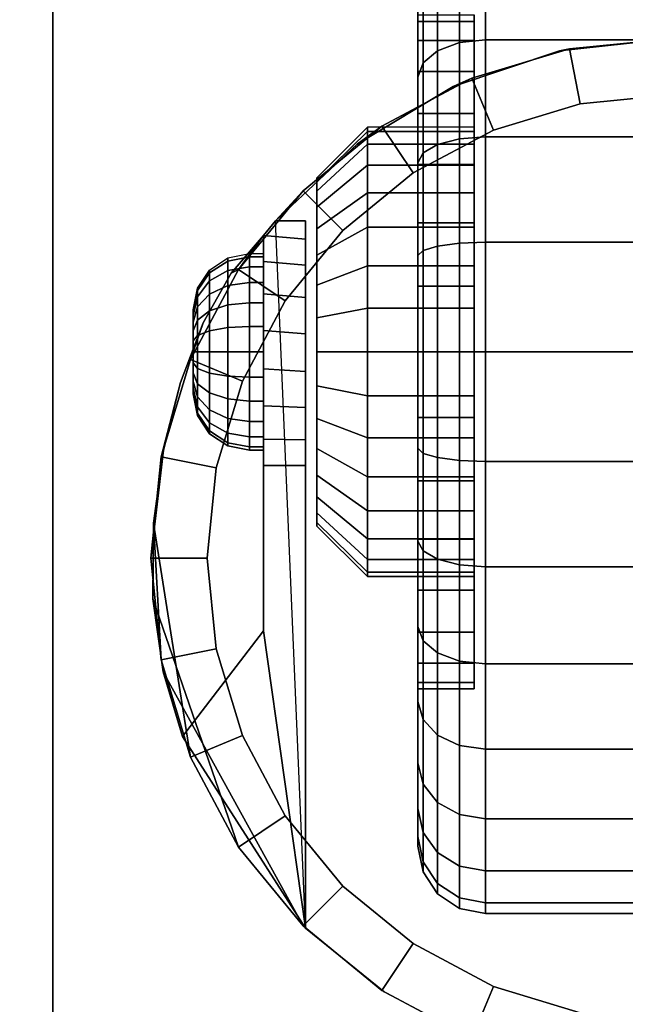
# Model space of a CAD drawing. Units: inches. Extents: x -0.2 to 30, y -20 to 0.
# Drawn here: x 3 to 4.4, y -3.9 to -1.7 of the extents above; entities that cross this region are included whole.
import ezdxf

# ---------------------------------------------------------------- set-up
doc = ezdxf.new("R2010")
doc.units = ezdxf.units.IN
doc.header["$MEASUREMENT"] = 0
for name, color, linetype in [('A-FURN-3-STOR-LWR-CSTR-HRDWR', 254, 'Continuous'), ('A-FURN-3-STOR-LWR-CSTR-TRD', 251, 'Continuous'), ('A-FURN-3-STOR-LWR-WD-BTTM-SRFC-HORZ', 255, 'Continuous'), ('A-FURN-3-STOR-LWR-WD-SHLF-SRFC-HORZ', 255, 'Continuous'), ('A-FURN-3-STOR-LWR-WD-TOP-SRFC-HORZ', 255, 'Continuous')]:
    doc.layers.add(name, color=color, linetype=linetype)

msp = doc.modelspace()

# ---------------------------------------------------------------- linework, layer by layer
at = {"layer": 'A-FURN-3-STOR-LWR-CSTR-HRDWR'}
for points in [[(3.112, -4.2435, 2.9562), (3.112, -4.2435, 3.113), (3.112, -1.4935, 3.113), (3.112, -1.4935, 2.9562)], [(3.6077, -2.1176, 2.4875), (3.6077, -2.1176, 1.1372), (3.5807, -2.1504, 1.0746), (3.5807, -2.1504, 1.5745)], [(3.6745, -2.1176, 1.1372), (3.6077, -2.1176, 1.1372), (3.6077, -2.1176, 2.4875), (3.6745, -2.1176, 2.4875)], [(3.5807, -2.6622, 1.0667), (3.6745, -2.6622, 1.0667), (3.6745, -3.6912, 2.4875), (3.5807, -3.0299, 1.5745)], [(3.6745, -3.6912, 2.4875), (3.6745, -3.6912, 2.4875), (3.4008, -3.265, 1.899), (3.5807, -3.0299, 1.5745)]]:
    msp.add_3dface(points, dxfattribs=at)
for points, invisible_edges in [([(3.112, -4.2435, 2.9562), (3.112, -1.4935, 2.9562), (5.862, -1.4935, 2.9562), (5.862, -4.2435, 2.9562)], 10), ([(4.0495, -1.9091, 1.25), (4.0495, -1.9187, 1.3475), (4.0495, -1.6735, 1.3963), (4.0495, -1.6591, 1.25)], 10), ([(4.0495, -1.9187, 1.1525), (4.0495, -1.9091, 1.25), (4.0495, -1.6591, 1.25), (4.0495, -1.6735, 1.1037)], 10), ([(4.0495, -1.9187, 1.3475), (4.0495, -1.9471, 1.4413), (4.0495, -1.7161, 1.537), (4.0495, -1.6735, 1.3963)], 10), ([(4.0495, -1.9471, 1.0587), (4.0495, -1.9187, 1.1525), (4.0495, -1.6735, 1.1037), (4.0495, -1.7161, 0.963)], 10), ([(4.0495, -1.9471, 1.4413), (4.0495, -1.9933, 1.5278), (4.0495, -1.7855, 1.6667), (4.0495, -1.7161, 1.537)], 10), ([(4.0495, -1.9933, 0.9722), (4.0495, -1.9471, 1.0587), (4.0495, -1.7161, 0.963), (4.0495, -1.7855, 0.8333)], 10), ([(4.2392, -1.7391, 2.4875), (4.487, -1.7122, 2.4875), (4.487, -4.0247, 2.4875), (4.2632, -4.0029, 2.4875)], 10), ([(4.0029, -1.8185, 2.4875), (4.2392, -1.7391, 2.4875), (4.2632, -4.0029, 2.4875), (4.0478, -3.9381, 2.4875)], 10), ([(4.0495, -1.9933, 1.5278), (4.0495, -2.0555, 1.6036), (4.0495, -1.8787, 1.7803), (4.0495, -1.7855, 1.6667)], 10), ([(4.0495, -2.0555, 0.8964), (4.0495, -1.9933, 0.9722), (4.0495, -1.7855, 0.8333), (4.0495, -1.8787, 0.7197)], 10), ([(3.7891, -1.9466, 2.4875), (4.0029, -1.8185, 2.4875), (4.0478, -3.9381, 2.4875), (3.8491, -3.8329, 2.4875)], 10), ([(4.0495, -2.0555, 1.6036), (4.0495, -2.1313, 1.6657), (4.0495, -1.9924, 1.8736), (4.0495, -1.8787, 1.7803)], 10), ([(4.0495, -2.1313, 0.8343), (4.0495, -2.0555, 0.8964), (4.0495, -1.8787, 0.7197), (4.0495, -1.9924, 0.6264)], 10), ([(3.6077, -2.1176, 2.4875), (3.7891, -1.9466, 2.4875), (3.8491, -3.8329, 2.4875), (3.6745, -3.6912, 2.4875)], 2), ([(4.0495, -2.1313, 1.6657), (4.0495, -2.2177, 1.7119), (4.0495, -2.122, 1.9429), (4.0495, -1.9924, 1.8736)], 10), ([(4.0495, -2.2177, 0.7881), (4.0495, -2.1313, 0.8343), (4.0495, -1.9924, 0.6264), (4.0495, -2.122, 0.5571)], 10), ([(3.6995, -2.029, 1.3256), (3.6995, -2.0216, 1.25), (3.6995, -2.0216, 1.25), (3.6995, -2.029, 1.1744)], 8), ([(3.6995, -2.0511, 1.3983), (3.6995, -2.029, 1.3256), (3.6995, -2.029, 1.1744), (3.6995, -2.0511, 1.1017)], 10), ([(3.6995, -2.0869, 1.4653), (3.6995, -2.0511, 1.3983), (3.6995, -2.0511, 1.1017), (3.6995, -2.0869, 1.0347)], 10), ([(3.6995, -2.1351, 1.524), (3.6995, -2.0869, 1.4653), (3.6995, -2.0869, 1.0347), (3.6995, -2.1351, 0.976)], 10), ([(3.6745, -2.1176, 1.1372), (3.6745, -2.1176, 2.4875), (3.6745, -3.6912, 2.4875), (3.6745, -2.6622, 1.0667)], 8), ([(3.6745, -2.6045, 1.0062), (3.6745, -2.1579, 1.064), (3.6745, -2.1176, 1.1372), (3.6745, -2.6622, 1.0667)], 5), ([(4.0495, -2.2177, 1.7119), (4.0495, -2.3115, 1.7404), (4.0495, -2.2627, 1.9856), (4.0495, -2.122, 1.9429)], 10), ([(4.0495, -2.3115, 0.7596), (4.0495, -2.2177, 0.7881), (4.0495, -2.122, 0.5571), (4.0495, -2.2627, 0.5144)], 10), ([(3.6995, -2.1938, 1.5722), (3.6995, -2.1351, 1.524), (3.6995, -2.1351, 0.976), (3.6995, -2.1938, 0.9278)], 10), ([(3.4471, -2.3442, 1.8156), (3.5094, -2.234, 1.7033), (3.5807, -2.1504, 1.5745), (3.5807, -3.0299, 1.5745)], 8), ([(3.5807, -2.6622, 1.0667), (3.5807, -3.0299, 1.5745), (3.5807, -2.1504, 1.5745), (3.5807, -2.1504, 1.0746)], 8), ([(3.5807, -2.6031, 1.005), (3.5807, -2.6622, 1.0667), (3.5807, -2.1504, 1.0746), (3.5807, -2.2076, 1.0111)], 10), ([(3.6745, -2.5329, 0.9631), (3.6745, -2.2162, 1.0041), (3.6745, -2.1579, 1.064), (3.6745, -2.6045, 1.0062)], 5), ([(3.5807, -2.2076, 1.0111), (3.5807, -2.2798, 0.9655), (3.5807, -2.5295, 0.9617), (3.5807, -2.6031, 1.005)], 10), ([(3.6995, -2.2608, 1.608), (3.6995, -2.1938, 1.5722), (3.6995, -2.1938, 0.9278), (3.6995, -2.2608, 0.892)], 10), ([(3.6745, -2.4525, 0.9405), (3.6745, -2.2882, 0.9618), (3.6745, -2.2162, 1.0041), (3.6745, -2.5329, 0.9631)], 5), ([(3.6995, -2.3335, 1.6301), (3.6995, -2.2608, 1.608), (3.6995, -2.2608, 0.892), (3.6995, -2.3335, 0.8699)], 10), ([(4.0495, -2.3115, 1.7404), (4.0495, -2.4091, 1.75), (4.0495, -2.4091, 2), (4.0495, -2.2627, 1.9856)], 10), ([(4.0495, -2.4091, 0.75), (4.0495, -2.3115, 0.7596), (4.0495, -2.2627, 0.5144), (4.0495, -2.4091, 0.5)], 10), ([(3.5807, -2.2798, 0.9655), (3.5807, -2.3616, 0.9411), (3.5807, -2.447, 0.9398), (3.5807, -2.5295, 0.9617)], 8), ([(3.6745, -2.3689, 0.9401), (3.6745, -2.3689, 0.9401), (3.6745, -2.2882, 0.9618), (3.6745, -2.4525, 0.9405)], 4), ([(3.4245, -2.3153, 1.25), (3.4245, -2.3185, 1.2257), (3.4245, -2.3185, 1.2743), (3.4245, -2.3153, 1.25)], 2), ([(3.4245, -2.3185, 1.2257), (3.4245, -2.3279, 1.2031), (3.4245, -2.3279, 1.2969), (3.4245, -2.3185, 1.2743)], 10), ([(3.3588, -2.6278, 1.9749), (3.3963, -2.4772, 1.9073), (3.4471, -2.3442, 1.8156), (3.5807, -3.0299, 1.5745)], 12), ([(3.4245, -2.3279, 1.2031), (3.4245, -2.3428, 1.1837), (3.4245, -2.3428, 1.3163), (3.4245, -2.3279, 1.2969)], 10), ([(3.4245, -2.3428, 1.1837), (3.4245, -2.3622, 1.1688), (3.4245, -2.3622, 1.3312), (3.4245, -2.3428, 1.3163)], 10), ([(3.6995, -2.4091, 1.6375), (3.6995, -2.3335, 1.6301), (3.6995, -2.3335, 0.8699), (3.6995, -2.4091, 0.8625)], 10), ([(3.4245, -2.3622, 1.1688), (3.4245, -2.3848, 1.1594), (3.4245, -2.3848, 1.3406), (3.4245, -2.3622, 1.3312)], 10), ([(3.4245, -2.3848, 1.1594), (3.4245, -2.4091, 1.1562), (3.4245, -2.4091, 1.3437), (3.4245, -2.3848, 1.3406)], 10), ([(3.4245, -2.4091, 1.1562), (3.4245, -2.4333, 1.1594), (3.4245, -2.4333, 1.3406), (3.4245, -2.4091, 1.3437)], 10), ([(3.6995, -2.4847, 1.6301), (3.6995, -2.4091, 1.6375), (3.6995, -2.4091, 0.8625), (3.6995, -2.4847, 0.8699)], 10), ([(4.0495, -2.4091, 1.75), (4.0495, -2.5066, 1.7404), (4.0495, -2.5554, 1.9856), (4.0495, -2.4091, 2)], 10), ([(4.0495, -2.5066, 0.7596), (4.0495, -2.4091, 0.75), (4.0495, -2.4091, 0.5), (4.0495, -2.5554, 0.5144)], 10), ([(3.4245, -2.4333, 1.1594), (3.4245, -2.4559, 1.1688), (3.4245, -2.4559, 1.3312), (3.4245, -2.4333, 1.3406)], 10), ([(3.4245, -2.4559, 1.1688), (3.4245, -2.4753, 1.1837), (3.4245, -2.4753, 1.3163), (3.4245, -2.4559, 1.3312)], 10), ([(3.4245, -2.4753, 1.1837), (3.4245, -2.4902, 1.2031), (3.4245, -2.4902, 1.2969), (3.4245, -2.4753, 1.3163)], 10), ([(3.4245, -2.4902, 1.2031), (3.4245, -2.4996, 1.2257), (3.4245, -2.4996, 1.2743), (3.4245, -2.4902, 1.2969)], 10), ([(3.6995, -2.5573, 1.608), (3.6995, -2.4847, 1.6301), (3.6995, -2.4847, 0.8699), (3.6995, -2.5573, 0.892)], 10), ([(3.4245, -2.4996, 1.2257), (3.4245, -2.5028, 1.25), (3.4245, -2.5028, 1.25), (3.4245, -2.4996, 1.2743)], 8), ([(4.0495, -2.5066, 1.7404), (4.0495, -2.6004, 1.7119), (4.0495, -2.6961, 1.9429), (4.0495, -2.5554, 1.9856)], 10), ([(4.0495, -2.6004, 0.7881), (4.0495, -2.5066, 0.7596), (4.0495, -2.5554, 0.5144), (4.0495, -2.6961, 0.5571)], 10), ([(3.6995, -2.6243, 1.5722), (3.6995, -2.5573, 1.608), (3.6995, -2.5573, 0.892), (3.6995, -2.6243, 0.9278)], 10), ([(4.0495, -2.6004, 1.7119), (4.0495, -2.6868, 1.6657), (4.0495, -2.8257, 1.8736), (4.0495, -2.6961, 1.9429)], 10), ([(4.0495, -2.6868, 0.8343), (4.0495, -2.6004, 0.7881), (4.0495, -2.6961, 0.5571), (4.0495, -2.8257, 0.6264)], 10), ([(3.5807, -3.0299, 1.5745), (3.3346, -2.9588, 2.0185), (3.336, -2.7904, 2.0159), (3.3588, -2.6278, 1.9749)], 9), ([(3.6995, -2.6831, 1.524), (3.6995, -2.6243, 1.5722), (3.6995, -2.6243, 0.9278), (3.6995, -2.6831, 0.976)], 10), ([(3.6995, -2.7313, 1.4653), (3.6995, -2.6831, 1.524), (3.6995, -2.6831, 0.976), (3.6995, -2.7313, 1.0347)], 10), ([(4.0495, -2.6868, 1.6657), (4.0495, -2.7626, 1.6036), (4.0495, -2.9394, 1.7803), (4.0495, -2.8257, 1.8736)], 10), ([(4.0495, -2.7626, 0.8964), (4.0495, -2.6868, 0.8343), (4.0495, -2.8257, 0.6264), (4.0495, -2.9394, 0.7197)], 10), ([(3.6995, -2.7671, 1.3983), (3.6995, -2.7313, 1.4653), (3.6995, -2.7313, 1.0347), (3.6995, -2.7671, 1.1017)], 10), ([(3.6995, -2.7891, 1.3256), (3.6995, -2.7671, 1.3983), (3.6995, -2.7671, 1.1017), (3.6995, -2.7891, 1.1744)], 10), ([(4.0495, -2.7626, 1.6036), (4.0495, -2.8248, 1.5278), (4.0495, -3.0327, 1.6667), (4.0495, -2.9394, 1.7803)], 10), ([(4.0495, -2.8248, 0.9722), (4.0495, -2.7626, 0.8964), (4.0495, -2.9394, 0.7197), (4.0495, -3.0327, 0.8333)], 10), ([(3.6995, -2.7966, 1.25), (3.6995, -2.7891, 1.3256), (3.6995, -2.7891, 1.1744), (3.6995, -2.7966, 1.25)], 2), ([(4.0495, -2.8248, 1.5278), (4.0495, -2.871, 1.4413), (4.0495, -3.102, 1.537), (4.0495, -3.0327, 1.6667)], 10), ([(4.0495, -2.871, 1.0587), (4.0495, -2.8248, 0.9722), (4.0495, -3.0327, 0.8333), (4.0495, -3.102, 0.963)], 10), ([(4.0495, -2.871, 1.4413), (4.0495, -2.8995, 1.3475), (4.0495, -3.1446, 1.3963), (4.0495, -3.102, 1.537)], 10), ([(4.0495, -2.8995, 1.1525), (4.0495, -2.871, 1.0587), (4.0495, -3.102, 0.963), (4.0495, -3.1446, 1.1037)], 10), ([(4.0495, -2.8995, 1.3475), (4.0495, -2.9091, 1.25), (4.0495, -3.1591, 1.25), (4.0495, -3.1446, 1.3963)], 10), ([(4.0495, -2.9091, 1.25), (4.0495, -2.8995, 1.1525), (4.0495, -3.1446, 1.1037), (4.0495, -3.1591, 1.25)], 10), ([(3.5807, -3.0299, 1.5745), (3.4008, -3.265, 1.899), (3.358, -3.1208, 1.9763), (3.3346, -2.9588, 2.0185)], 8)]:
    msp.add_3dface(points, dxfattribs=dict(at, invisible_edges=invisible_edges))
at = {"layer": 'A-FURN-3-STOR-LWR-WD-BTTM-SRFC-HORZ'}
for points in [[(0.789, -0.828, 5.527), (0.789, -19.804, 5.527), (29.211, -19.804, 5.527), (29.211, -0.828, 5.527)], [(0.809, -17.198, 2.777), (0.809, -0.848, 2.777), (29.191, -0.848, 2.777), (29.191, -17.198, 2.777)]]:
    msp.add_3dface(points, dxfattribs=at)
at = {"layer": 'A-FURN-3-STOR-LWR-WD-SHLF-SRFC-HORZ'}
for points in [[(0.804, -18.218, 43), (29.196, -18.218, 43), (29.196, -0.992, 43), (0.804, -0.992, 43)], [(0.804, -0.992, 42.25), (29.196, -0.992, 42.25), (29.196, -18.218, 42.25), (0.804, -18.218, 42.25)], [(0.914, -18.218, 18.018), (29.086, -18.218, 18.018), (29.086, -0.992, 18.018), (0.914, -0.992, 18.018)], [(0.914, -0.992, 17.268), (29.086, -0.992, 17.268), (29.086, -18.218, 17.268), (0.914, -18.218, 17.268)], [(0.914, -18.218, 30.509), (29.086, -18.218, 30.509), (29.086, -0.992, 30.509), (0.914, -0.992, 30.509)], [(0.914, -0.992, 29.759), (29.086, -0.992, 29.759), (29.086, -18.218, 29.759), (0.914, -18.218, 29.759)], [(0.914, -18.218, 55.491), (29.086, -18.218, 55.491), (29.086, -0.992, 55.491), (0.914, -0.992, 55.491)], [(0.914, -0.992, 54.741), (29.086, -0.992, 54.741), (29.086, -18.218, 54.741), (0.914, -18.218, 54.741)]]:
    msp.add_3dface(points, dxfattribs=at)
at = {"layer": 'A-FURN-3-STOR-LWR-WD-TOP-SRFC-HORZ'}
for points in [[(0.039, -19.882, 68), (29.961, -19.882, 68), (29.961, -0.039, 68), (0.039, -0.039, 68)], [(0.039, -0.039, 67), (29.961, -0.039, 67), (29.961, -19.882, 67), (0.039, -19.882, 67)]]:
    msp.add_3dface(points, dxfattribs=at)

# ---------------------------------------------------------------- meshes
at = {"layer": 'A-FURN-3-STOR-LWR-CSTR-HRDWR'}
mesh = msp.add_polymesh((2, 32), dxfattribs=dict(at, n_close=True))
for k, corner in enumerate([(3.9245, -1.6735, 1.1037), (3.9245, -1.7161, 0.963), (3.9245, -1.7855, 0.8333), (3.9245, -1.8787, 0.7197), (3.9245, -1.9924, 0.6264), (3.9245, -2.122, 0.5571), (3.9245, -2.2627, 0.5144), (3.9245, -2.4091, 0.5), (3.9245, -2.5554, 0.5144), (3.9245, -2.6961, 0.5571), (3.9245, -2.8257, 0.6264), (3.9245, -2.9394, 0.7197), (3.9245, -3.0327, 0.8333), (3.9245, -3.102, 0.963), (3.9245, -3.1446, 1.1037), (3.9245, -3.1591, 1.25), (3.9245, -3.1446, 1.3963), (3.9245, -3.102, 1.537), (3.9245, -3.0327, 1.6667), (3.9245, -2.9394, 1.7803), (3.9245, -2.8257, 1.8736), (3.9245, -2.6961, 1.9429), (3.9245, -2.5554, 1.9856), (3.9245, -2.4091, 2), (3.9245, -2.2627, 1.9856), (3.9245, -2.122, 1.9429), (3.9245, -1.9924, 1.8736), (3.9245, -1.8787, 1.7803), (3.9245, -1.7855, 1.6667), (3.9245, -1.7161, 1.537), (3.9245, -1.6735, 1.3963), (3.9245, -1.6591, 1.25), (4.0495, -1.6735, 1.1037), (4.0495, -1.7161, 0.963), (4.0495, -1.7855, 0.8333), (4.0495, -1.8787, 0.7197), (4.0495, -1.9924, 0.6264), (4.0495, -2.122, 0.5571), (4.0495, -2.2627, 0.5144), (4.0495, -2.4091, 0.5), (4.0495, -2.5554, 0.5144), (4.0495, -2.6961, 0.5571), (4.0495, -2.8257, 0.6264), (4.0495, -2.9394, 0.7197), (4.0495, -3.0327, 0.8333), (4.0495, -3.102, 0.963), (4.0495, -3.1446, 1.1037), (4.0495, -3.1591, 1.25), (4.0495, -3.1446, 1.3963), (4.0495, -3.102, 1.537), (4.0495, -3.0327, 1.6667), (4.0495, -2.9394, 1.7803), (4.0495, -2.8257, 1.8736), (4.0495, -2.6961, 1.9429), (4.0495, -2.5554, 1.9856), (4.0495, -2.4091, 2), (4.0495, -2.2627, 1.9856), (4.0495, -2.122, 1.9429), (4.0495, -1.9924, 1.8736), (4.0495, -1.8787, 1.7803), (4.0495, -1.7855, 1.6667), (4.0495, -1.7161, 1.537), (4.0495, -1.6735, 1.3963), (4.0495, -1.6591, 1.25)]):
    mesh.set_mesh_vertex(divmod(k, 32), corner)
mesh = msp.add_polymesh((2, 32), dxfattribs=dict(at, n_close=True))
for k, corner in enumerate([(4.487, -1.7122, 2.7375), (4.2614, -1.7345, 2.7375), (4.0445, -1.8003, 2.7375), (3.8446, -1.9071, 2.7375), (3.6694, -2.0509, 2.7375), (3.5256, -2.2261, 2.7375), (3.4188, -2.426, 2.7375), (3.353, -2.6429, 2.7375), (3.3307, -2.8685, 2.7375), (3.353, -3.0941, 2.7375), (3.4188, -3.311, 2.7375), (3.5256, -3.5109, 2.7375), (3.6694, -3.6861, 2.7375), (3.8446, -3.8299, 2.7375), (4.0445, -3.9367, 2.7375), (4.2614, -4.0025, 2.7375), (4.487, -4.0247, 2.7375), (4.7126, -4.0025, 2.7375), (4.9295, -3.9367, 2.7375), (5.1294, -3.8299, 2.7375), (5.3046, -3.6861, 2.7375), (5.4484, -3.5109, 2.7375), (5.5552, -3.311, 2.7375), (5.621, -3.0941, 2.7375), (5.6432, -2.8685, 2.7375), (5.621, -2.6429, 2.7375), (5.5552, -2.426, 2.7375), (5.4484, -2.2261, 2.7375), (5.3046, -2.0509, 2.7375), (5.1294, -1.9071, 2.7375), (4.9295, -1.8003, 2.7375), (4.7126, -1.7345, 2.7375), (4.487, -1.8372, 2.7375), (4.2858, -1.8571, 2.7375), (4.0924, -1.9157, 2.7375), (3.9141, -2.011, 2.7375), (3.7578, -2.1393, 2.7375), (3.6295, -2.2956, 2.7375), (3.5342, -2.4739, 2.7375), (3.4756, -2.6673, 2.7375), (3.4557, -2.8685, 2.7375), (3.4756, -3.0697, 2.7375), (3.5342, -3.2631, 2.7375), (3.6295, -3.4414, 2.7375), (3.7578, -3.5977, 2.7375), (3.9141, -3.726, 2.7375), (4.0924, -3.8213, 2.7375), (4.2858, -3.8799, 2.7375), (4.487, -3.8997, 2.7375), (4.6882, -3.8799, 2.7375), (4.8816, -3.8213, 2.7375), (5.0599, -3.726, 2.7375), (5.2162, -3.5977, 2.7375), (5.3445, -3.4414, 2.7375), (5.4398, -3.2631, 2.7375), (5.4984, -3.0697, 2.7375), (5.5182, -2.8685, 2.7375), (5.4984, -2.6673, 2.7375), (5.4398, -2.4739, 2.7375), (5.3445, -2.2956, 2.7375), (5.2162, -2.1393, 2.7375), (5.0599, -2.011, 2.7375), (4.8816, -1.9157, 2.7375), (4.6882, -1.8571, 2.7375)]):
    mesh.set_mesh_vertex(divmod(k, 32), corner)
mesh = msp.add_polymesh((2, 9), dxfattribs=at)
for k, corner in enumerate([(5.3663, -2.1176, 2.4875), (5.1849, -1.9466, 2.4875), (4.9711, -1.8185, 2.4875), (4.7348, -1.7391, 2.4875), (4.487, -1.7122, 2.4875), (4.2392, -1.7391, 2.4875), (4.0029, -1.8185, 2.4875), (3.7891, -1.9466, 2.4875), (3.6077, -2.1176, 2.4875), (5.3046, -2.0509, 2.7375), (5.1294, -1.9071, 2.7375), (4.9295, -1.8003, 2.7375), (4.7126, -1.7345, 2.7375), (4.487, -1.7122, 2.7375), (4.2614, -1.7345, 2.7375), (4.0445, -1.8003, 2.7375), (3.8446, -1.9071, 2.7375), (3.6694, -2.0509, 2.7375)]):
    mesh.set_mesh_vertex(divmod(k, 9), corner)
mesh = msp.add_polymesh((2, 32), dxfattribs=dict(at, n_close=True))
for k, corner in enumerate([(4.487, -1.8372, 2.7375), (4.2858, -1.8571, 2.7375), (4.0924, -1.9157, 2.7375), (3.9141, -2.011, 2.7375), (3.7578, -2.1393, 2.7375), (3.6295, -2.2956, 2.7375), (3.5342, -2.4739, 2.7375), (3.4756, -2.6673, 2.7375), (3.4557, -2.8685, 2.7375), (3.4756, -3.0697, 2.7375), (3.5342, -3.2631, 2.7375), (3.6295, -3.4414, 2.7375), (3.7578, -3.5977, 2.7375), (3.9141, -3.726, 2.7375), (4.0924, -3.8213, 2.7375), (4.2858, -3.8799, 2.7375), (4.487, -3.8997, 2.7375), (4.6882, -3.8799, 2.7375), (4.8816, -3.8213, 2.7375), (5.0599, -3.726, 2.7375), (5.2162, -3.5977, 2.7375), (5.3445, -3.4414, 2.7375), (5.4398, -3.2631, 2.7375), (5.4984, -3.0697, 2.7375), (5.5182, -2.8685, 2.7375), (5.4984, -2.6673, 2.7375), (5.4398, -2.4739, 2.7375), (5.3445, -2.2956, 2.7375), (5.2162, -2.1393, 2.7375), (5.0599, -2.011, 2.7375), (4.8816, -1.9157, 2.7375), (4.6882, -1.8571, 2.7375), (4.487, -1.8372, 2.9562), (4.2858, -1.8571, 2.9562), (4.0924, -1.9157, 2.9562), (3.9141, -2.011, 2.9562), (3.7578, -2.1393, 2.9562), (3.6295, -2.2956, 2.9562), (3.5342, -2.4739, 2.9562), (3.4756, -2.6673, 2.9562), (3.4557, -2.8685, 2.9562), (3.4756, -3.0697, 2.9562), (3.5342, -3.2631, 2.9562), (3.6295, -3.4414, 2.9562), (3.7578, -3.5977, 2.9562), (3.9141, -3.726, 2.9562), (4.0924, -3.8213, 2.9562), (4.2858, -3.8799, 2.9562), (4.487, -3.8997, 2.9562), (4.6882, -3.8799, 2.9562), (4.8816, -3.8213, 2.9562), (5.0599, -3.726, 2.9562), (5.2162, -3.5977, 2.9562), (5.3445, -3.4414, 2.9562), (5.4398, -3.2631, 2.9562), (5.4984, -3.0697, 2.9562), (5.5182, -2.8685, 2.9562), (5.4984, -2.6673, 2.9562), (5.4398, -2.4739, 2.9562), (5.3445, -2.2956, 2.9562), (5.2162, -2.1393, 2.9562), (5.0599, -2.011, 2.9562), (4.8816, -1.9157, 2.9562), (4.6882, -1.8571, 2.9562)]):
    mesh.set_mesh_vertex(divmod(k, 32), corner)
mesh = msp.add_polymesh((2, 32), dxfattribs=dict(at, n_close=True))
for k, corner in enumerate([(3.812, -1.9187, 1.1525), (3.812, -1.9471, 1.0587), (3.812, -1.9933, 0.9722), (3.812, -2.0555, 0.8964), (3.812, -2.1313, 0.8343), (3.812, -2.2177, 0.7881), (3.812, -2.3115, 0.7596), (3.812, -2.4091, 0.75), (3.812, -2.5066, 0.7596), (3.812, -2.6004, 0.7881), (3.812, -2.6868, 0.8343), (3.812, -2.7626, 0.8964), (3.812, -2.8248, 0.9722), (3.812, -2.871, 1.0587), (3.812, -2.8995, 1.1525), (3.812, -2.9091, 1.25), (3.812, -2.8995, 1.3475), (3.812, -2.871, 1.4413), (3.812, -2.8248, 1.5278), (3.812, -2.7626, 1.6036), (3.812, -2.6868, 1.6657), (3.812, -2.6004, 1.7119), (3.812, -2.5066, 1.7404), (3.812, -2.4091, 1.75), (3.812, -2.3115, 1.7404), (3.812, -2.2177, 1.7119), (3.812, -2.1313, 1.6657), (3.812, -2.0555, 1.6036), (3.812, -1.9933, 1.5278), (3.812, -1.9471, 1.4413), (3.812, -1.9187, 1.3475), (3.812, -1.9091, 1.25), (3.6995, -2.029, 1.1744), (3.6995, -2.0511, 1.1017), (3.6995, -2.0869, 1.0347), (3.6995, -2.1351, 0.976), (3.6995, -2.1938, 0.9278), (3.6995, -2.2608, 0.892), (3.6995, -2.3335, 0.8699), (3.6995, -2.4091, 0.8625), (3.6995, -2.4847, 0.8699), (3.6995, -2.5573, 0.892), (3.6995, -2.6243, 0.9278), (3.6995, -2.6831, 0.976), (3.6995, -2.7313, 1.0347), (3.6995, -2.7671, 1.1017), (3.6995, -2.7891, 1.1744), (3.6995, -2.7966, 1.25), (3.6995, -2.7891, 1.3256), (3.6995, -2.7671, 1.3983), (3.6995, -2.7313, 1.4653), (3.6995, -2.6831, 1.524), (3.6995, -2.6243, 1.5722), (3.6995, -2.5573, 1.608), (3.6995, -2.4847, 1.6301), (3.6995, -2.4091, 1.6375), (3.6995, -2.3335, 1.6301), (3.6995, -2.2608, 1.608), (3.6995, -2.1938, 1.5722), (3.6995, -2.1351, 1.524), (3.6995, -2.0869, 1.4653), (3.6995, -2.0511, 1.3983), (3.6995, -2.029, 1.3256), (3.6995, -2.0216, 1.25)]):
    mesh.set_mesh_vertex(divmod(k, 32), corner)
mesh = msp.add_polymesh((2, 32), dxfattribs=dict(at, n_close=True))
for k, corner in enumerate([(4.0495, -1.9187, 1.1525), (4.0495, -1.9471, 1.0587), (4.0495, -1.9933, 0.9722), (4.0495, -2.0555, 0.8964), (4.0495, -2.1313, 0.8343), (4.0495, -2.2177, 0.7881), (4.0495, -2.3115, 0.7596), (4.0495, -2.4091, 0.75), (4.0495, -2.5066, 0.7596), (4.0495, -2.6004, 0.7881), (4.0495, -2.6868, 0.8343), (4.0495, -2.7626, 0.8964), (4.0495, -2.8248, 0.9722), (4.0495, -2.871, 1.0587), (4.0495, -2.8995, 1.1525), (4.0495, -2.9091, 1.25), (4.0495, -2.8995, 1.3475), (4.0495, -2.871, 1.4413), (4.0495, -2.8248, 1.5278), (4.0495, -2.7626, 1.6036), (4.0495, -2.6868, 1.6657), (4.0495, -2.6004, 1.7119), (4.0495, -2.5066, 1.7404), (4.0495, -2.4091, 1.75), (4.0495, -2.3115, 1.7404), (4.0495, -2.2177, 1.7119), (4.0495, -2.1313, 1.6657), (4.0495, -2.0555, 1.6036), (4.0495, -1.9933, 1.5278), (4.0495, -1.9471, 1.4413), (4.0495, -1.9187, 1.3475), (4.0495, -1.9091, 1.25), (3.812, -1.9187, 1.1525), (3.812, -1.9471, 1.0587), (3.812, -1.9933, 0.9722), (3.812, -2.0555, 0.8964), (3.812, -2.1313, 0.8343), (3.812, -2.2177, 0.7881), (3.812, -2.3115, 0.7596), (3.812, -2.4091, 0.75), (3.812, -2.5066, 0.7596), (3.812, -2.6004, 0.7881), (3.812, -2.6868, 0.8343), (3.812, -2.7626, 0.8964), (3.812, -2.8248, 0.9722), (3.812, -2.871, 1.0587), (3.812, -2.8995, 1.1525), (3.812, -2.9091, 1.25), (3.812, -2.8995, 1.3475), (3.812, -2.871, 1.4413), (3.812, -2.8248, 1.5278), (3.812, -2.7626, 1.6036), (3.812, -2.6868, 1.6657), (3.812, -2.6004, 1.7119), (3.812, -2.5066, 1.7404), (3.812, -2.4091, 1.75), (3.812, -2.3115, 1.7404), (3.812, -2.2177, 1.7119), (3.812, -2.1313, 1.6657), (3.812, -2.0555, 1.6036), (3.812, -1.9933, 1.5278), (3.812, -1.9471, 1.4413), (3.812, -1.9187, 1.3475), (3.812, -1.9091, 1.25)]):
    mesh.set_mesh_vertex(divmod(k, 32), corner)
mesh = msp.add_polymesh((2, 11), dxfattribs=at)
for k, corner in enumerate([(3.6077, -2.1176, 2.4875), (3.5807, -2.1504, 1.5745), (3.5094, -2.234, 1.7033), (3.4471, -2.3442, 1.8156), (3.3963, -2.4772, 1.9073), (3.3588, -2.6278, 1.9749), (3.336, -2.7904, 2.0159), (3.336, -2.7904, 2.0159), (3.3346, -2.9588, 2.0185), (3.358, -3.1208, 1.9763), (3.4008, -3.265, 1.899), (3.6694, -2.0509, 2.7375), (3.5256, -2.2261, 2.7375), (3.5256, -2.2261, 2.7375), (3.4188, -2.426, 2.7375), (3.353, -2.6429, 2.7375), (3.3307, -2.8685, 2.7375), (3.353, -3.0941, 2.7375), (3.4188, -3.311, 2.7375), (3.5256, -3.5109, 2.7375), (3.6694, -3.6861, 2.7375), (3.6745, -3.6912, 2.4875)]):
    mesh.set_mesh_vertex(divmod(k, 11), corner)
mesh = msp.add_polymesh((2, 9), dxfattribs=at)
for k, corner in enumerate([(3.5807, -2.6622, 1.0667), (3.5807, -2.6031, 1.005), (3.5807, -2.5295, 0.9617), (3.5807, -2.447, 0.9398), (3.5807, -2.3616, 0.9411), (3.5807, -2.2798, 0.9655), (3.5807, -2.2076, 1.0111), (3.5807, -2.1504, 1.0746), (3.6077, -2.1176, 1.1372), (3.6745, -2.6622, 1.0667), (3.6745, -2.6045, 1.0062), (3.6745, -2.5329, 0.9631), (3.6745, -2.4525, 0.9405), (3.6745, -2.3689, 0.9401), (3.6745, -2.2882, 0.9618), (3.6745, -2.2162, 1.0041), (3.6745, -2.1579, 1.064), (3.6745, -2.1176, 1.1372)]):
    mesh.set_mesh_vertex(divmod(k, 9), corner)
mesh = msp.add_polymesh((24, 6), dxfattribs=dict(at, m_close=True))
for k, corner in enumerate([(3.4245, -2.3153, 1.25), (3.434, -2.2675, 1.25), (3.4611, -2.2269, 1.25), (3.5017, -2.1998, 1.25), (3.5495, -2.1903, 1.25), (3.5807, -2.1903, 1.25), (3.4245, -2.3185, 1.2257), (3.434, -2.2723, 1.2134), (3.4611, -2.2331, 1.2029), (3.5017, -2.207, 1.1958), (3.5495, -2.1978, 1.1934), (3.5807, -2.1978, 1.1934), (3.4245, -2.3279, 1.2031), (3.434, -2.2864, 1.1792), (3.4611, -2.2513, 1.1589), (3.5017, -2.2279, 1.1454), (3.5495, -2.2196, 1.1406), (3.5807, -2.2196, 1.1406), (3.4245, -2.3428, 1.1837), (3.434, -2.3089, 1.1499), (3.4611, -2.2803, 1.1212), (3.5017, -2.2611, 1.102), (3.5495, -2.2544, 1.0953), (3.5807, -2.2544, 1.0953), (3.4245, -2.3622, 1.1688), (3.434, -2.3383, 1.1274), (3.4611, -2.318, 1.0923), (3.5017, -2.3044, 1.0688), (3.5495, -2.2997, 1.0606), (3.5807, -2.2997, 1.0606), (3.4245, -2.3848, 1.1594), (3.434, -2.3724, 1.1132), (3.4611, -2.3619, 1.0741), (3.5017, -2.3549, 1.0479), (3.5495, -2.3524, 1.0387), (3.5807, -2.3524, 1.0387), (3.4245, -2.4091, 1.1562), (3.434, -2.4091, 1.1084), (3.4611, -2.4091, 1.0679), (3.5017, -2.4091, 1.0408), (3.5495, -2.4091, 1.0312), (3.5807, -2.4091, 1.0312), (3.4245, -2.4333, 1.1594), (3.434, -2.4457, 1.1132), (3.4611, -2.4562, 1.0741), (3.5017, -2.4632, 1.0479), (3.5495, -2.4657, 1.0387), (3.5807, -2.4657, 1.0387), (3.4245, -2.4559, 1.1688), (3.434, -2.4799, 1.1274), (3.4611, -2.5001, 1.0923), (3.5017, -2.5137, 1.0688), (3.5495, -2.5184, 1.0606), (3.5807, -2.5184, 1.0606), (3.4245, -2.4753, 1.1837), (3.434, -2.5092, 1.1499), (3.4611, -2.5378, 1.1212), (3.5017, -2.557, 1.102), (3.5495, -2.5637, 1.0953), (3.5807, -2.5637, 1.0953), (3.4245, -2.4902, 1.2031), (3.434, -2.5317, 1.1792), (3.4611, -2.5668, 1.1589), (3.5017, -2.5903, 1.1454), (3.5495, -2.5985, 1.1406), (3.5807, -2.5985, 1.1406), (3.4245, -2.4996, 1.2257), (3.434, -2.5458, 1.2134), (3.4611, -2.585, 1.2029), (3.5017, -2.6112, 1.1958), (3.5495, -2.6204, 1.1934), (3.5807, -2.6204, 1.1934), (3.4245, -2.5028, 1.25), (3.434, -2.5506, 1.25), (3.4611, -2.5912, 1.25), (3.5017, -2.6183, 1.25), (3.5495, -2.6278, 1.25), (3.5807, -2.6278, 1.25), (3.4245, -2.4996, 1.2743), (3.434, -2.5458, 1.2866), (3.4611, -2.585, 1.2971), (3.5017, -2.6112, 1.3042), (3.5495, -2.6204, 1.3066), (3.5807, -2.6204, 1.3066), (3.4245, -2.4902, 1.2969), (3.434, -2.5317, 1.3208), (3.4611, -2.5668, 1.3411), (3.5017, -2.5903, 1.3546), (3.5495, -2.5985, 1.3594), (3.5807, -2.5985, 1.3594), (3.4245, -2.4753, 1.3163), (3.434, -2.5092, 1.3501), (3.4611, -2.5378, 1.3788), (3.5017, -2.557, 1.398), (3.5495, -2.5637, 1.4047), (3.5807, -2.5637, 1.4047), (3.4245, -2.4559, 1.3312), (3.434, -2.4799, 1.3726), (3.4611, -2.5001, 1.4077), (3.5017, -2.5137, 1.4312), (3.5495, -2.5184, 1.4394), (3.5807, -2.5184, 1.4394), (3.4245, -2.4333, 1.3406), (3.434, -2.4457, 1.3868), (3.4611, -2.4562, 1.4259), (3.5017, -2.4632, 1.4521), (3.5495, -2.4657, 1.4613), (3.5807, -2.4657, 1.4613), (3.4245, -2.4091, 1.3437), (3.434, -2.4091, 1.3916), (3.4611, -2.4091, 1.4321), (3.5017, -2.4091, 1.4592), (3.5495, -2.4091, 1.4687), (3.5807, -2.4091, 1.4687), (3.4245, -2.3848, 1.3406), (3.434, -2.3724, 1.3868), (3.4611, -2.3619, 1.4259), (3.5017, -2.3549, 1.4521), (3.5495, -2.3524, 1.4613), (3.5807, -2.3524, 1.4613), (3.4245, -2.3622, 1.3312), (3.434, -2.3383, 1.3726), (3.4611, -2.318, 1.4077), (3.5017, -2.3044, 1.4312), (3.5495, -2.2997, 1.4394), (3.5807, -2.2997, 1.4394), (3.4245, -2.3428, 1.3163), (3.434, -2.3089, 1.3501), (3.4611, -2.2803, 1.3788), (3.5017, -2.2611, 1.398), (3.5495, -2.2544, 1.4047), (3.5807, -2.2544, 1.4047), (3.4245, -2.3279, 1.2969), (3.434, -2.2864, 1.3208), (3.4611, -2.2513, 1.3411), (3.5017, -2.2279, 1.3546), (3.5495, -2.2196, 1.3594), (3.5807, -2.2196, 1.3594), (3.4245, -2.3185, 1.2743), (3.434, -2.2723, 1.2866), (3.4611, -2.2331, 1.2971), (3.5017, -2.207, 1.3042), (3.5495, -2.1978, 1.3066), (3.5807, -2.1978, 1.3066)]):
    mesh.set_mesh_vertex(divmod(k, 6), corner)
mesh = msp.add_polymesh((2, 9), dxfattribs=at)
for k, corner in enumerate([(3.6745, -3.6912, 2.4875), (3.8491, -3.8329, 2.4875), (4.0478, -3.9381, 2.4875), (4.2632, -4.0029, 2.4875), (4.487, -4.0247, 2.4875), (4.7108, -4.0029, 2.4875), (4.9262, -3.9381, 2.4875), (5.1249, -3.8329, 2.4875), (5.2995, -3.6912, 2.4875), (3.6694, -3.6861, 2.7375), (3.8446, -3.8299, 2.7375), (4.0445, -3.9367, 2.7375), (4.2614, -4.0025, 2.7375), (4.487, -4.0247, 2.7375), (4.7126, -4.0025, 2.7375), (4.9295, -3.9367, 2.7375), (5.1294, -3.8299, 2.7375), (5.3046, -3.6861, 2.7375)]):
    mesh.set_mesh_vertex(divmod(k, 9), corner)
at = {"layer": 'A-FURN-3-STOR-LWR-CSTR-TRD'}
mesh = msp.add_polymesh((9, 9), dxfattribs=at)
for k, corner in enumerate([(3.9245, -1.6591, 1.25), (3.9245, -1.3091, 1.25), (3.9359, -1.2517, 1.25), (3.9684, -1.203, 1.25), (4.0171, -1.1705, 1.25), (4.0745, -1.1591, 1.25), (4.8995, -1.1591, 1.25), (4.9569, -1.1705, 1.25), (5.0056, -1.203, 1.25), (3.9245, -1.6735, 1.1037), (3.9245, -1.3302, 1.0354), (3.9359, -1.2739, 1.0242), (3.9684, -1.2262, 1.0147), (4.0171, -1.1943, 1.0084), (4.0745, -1.1831, 1.0061), (4.8995, -1.1831, 1.0061), (4.9569, -1.1943, 1.0084), (5.0056, -1.2262, 1.0147), (3.9245, -1.7161, 0.963), (3.9245, -1.3928, 0.829), (3.9359, -1.3398, 0.8071), (3.9684, -1.2948, 0.7885), (4.0171, -1.2648, 0.776), (4.0745, -1.2542, 0.7716), (4.8995, -1.2542, 0.7716), (4.9569, -1.2648, 0.776), (5.0056, -1.2948, 0.7885), (3.9245, -1.7855, 0.8333), (3.9245, -1.4944, 0.6389), (3.9359, -1.4467, 0.607), (3.9684, -1.4063, 0.5799), (4.0171, -1.3792, 0.5619), (4.0745, -1.3697, 0.5555), (4.8995, -1.3697, 0.5555), (4.9569, -1.3792, 0.5619), (5.0056, -1.4063, 0.5799), (3.9245, -1.8787, 0.7197), (3.9245, -1.6312, 0.4722), (3.9359, -1.5907, 0.4316), (3.9684, -1.5562, 0.3972), (4.0171, -1.5332, 0.3742), (4.0745, -1.5252, 0.3661), (4.8995, -1.5252, 0.3661), (4.9569, -1.5332, 0.3742), (5.0056, -1.5562, 0.3972), (3.9245, -1.9924, 0.6264), (3.9245, -1.7979, 0.3354), (3.9359, -1.766, 0.2877), (3.9684, -1.739, 0.2472), (4.0171, -1.7209, 0.2202), (4.0745, -1.7146, 0.2107), (4.8995, -1.7146, 0.2107), (4.9569, -1.7209, 0.2202), (5.0056, -1.739, 0.2472), (3.9245, -2.122, 0.5571), (3.9245, -1.9881, 0.2337), (3.9359, -1.9661, 0.1807), (3.9684, -1.9475, 0.1357), (4.0171, -1.9351, 0.1057), (4.0745, -1.9307, 0.0952), (4.8995, -1.9307, 0.0952), (4.9569, -1.9351, 0.1057), (5.0056, -1.9475, 0.1357), (3.9245, -2.2627, 0.5144), (3.9245, -2.1945, 0.1711), (3.9359, -2.1833, 0.1148), (3.9684, -2.1738, 0.0671), (4.0171, -2.1674, 0.0352), (4.0745, -2.1652, 0.024), (4.8995, -2.1652, 0.024), (4.9569, -2.1674, 0.0352), (5.0056, -2.1738, 0.0671), (3.9245, -2.4091, 0.5), (3.9245, -2.4091, 0.15), (3.9359, -2.4091, 0.0926), (3.9684, -2.4091, 0.0439), (4.0171, -2.4091, 0.0114), (4.0745, -2.4091), (4.8995, -2.4091), (4.9569, -2.4091, 0.0114), (5.0056, -2.4091, 0.0439)]):
    mesh.set_mesh_vertex(divmod(k, 9), corner)
mesh = msp.add_polymesh((8, 9), dxfattribs=at)
for k, corner in enumerate([(3.9245, -2.4091, 2), (3.9245, -2.4091, 2.35), (3.9359, -2.4091, 2.4074), (3.9684, -2.4091, 2.4561), (4.0171, -2.4091, 2.4886), (4.0745, -2.4091, 2.5), (4.8995, -2.4091, 2.5), (4.9569, -2.4091, 2.4886), (5.0056, -2.4091, 2.4561), (3.9245, -2.2627, 1.9856), (3.9245, -2.1945, 2.3289), (3.9359, -2.1833, 2.3852), (3.9684, -2.1738, 2.4329), (4.0171, -2.1674, 2.4648), (4.0745, -2.1652, 2.476), (4.8995, -2.1652, 2.476), (4.9569, -2.1674, 2.4648), (5.0056, -2.1738, 2.4329), (3.9245, -2.122, 1.9429), (3.9245, -1.9881, 2.2663), (3.9359, -1.9661, 2.3193), (3.9684, -1.9475, 2.3643), (4.0171, -1.9351, 2.3943), (4.0745, -1.9307, 2.4048), (4.8995, -1.9307, 2.4048), (4.9569, -1.9351, 2.3943), (5.0056, -1.9475, 2.3643), (3.9245, -1.9924, 1.8736), (3.9245, -1.7979, 2.1646), (3.9359, -1.766, 2.2123), (3.9684, -1.739, 2.2528), (4.0171, -1.7209, 2.2798), (4.0745, -1.7146, 2.2893), (4.8995, -1.7146, 2.2893), (4.9569, -1.7209, 2.2798), (5.0056, -1.739, 2.2528), (3.9245, -1.8787, 1.7803), (3.9245, -1.6312, 2.0278), (3.9359, -1.5907, 2.0684), (3.9684, -1.5562, 2.1028), (4.0171, -1.5332, 2.1258), (4.0745, -1.5252, 2.1339), (4.8995, -1.5252, 2.1339), (4.9569, -1.5332, 2.1258), (5.0056, -1.5562, 2.1028), (3.9245, -1.7855, 1.6667), (3.9245, -1.4944, 1.8611), (3.9359, -1.4467, 1.893), (3.9684, -1.4063, 1.9201), (4.0171, -1.3792, 1.9381), (4.0745, -1.3697, 1.9445), (4.8995, -1.3697, 1.9445), (4.9569, -1.3792, 1.9381), (5.0056, -1.4063, 1.9201), (3.9245, -1.7161, 1.537), (3.9245, -1.3928, 1.671), (3.9359, -1.3398, 1.6929), (3.9684, -1.2948, 1.7115), (4.0171, -1.2648, 1.724), (4.0745, -1.2542, 1.7284), (4.8995, -1.2542, 1.7284), (4.9569, -1.2648, 1.724), (5.0056, -1.2948, 1.7115), (3.9245, -1.6735, 1.3963), (3.9245, -1.3302, 1.4646), (3.9359, -1.2739, 1.4758), (3.9684, -1.2262, 1.4853), (4.0171, -1.1943, 1.4916), (4.0745, -1.1831, 1.4939), (4.8995, -1.1831, 1.4939), (4.9569, -1.1943, 1.4916), (5.0056, -1.2262, 1.4853)]):
    mesh.set_mesh_vertex(divmod(k, 9), corner)
mesh = msp.add_polymesh((9, 9), dxfattribs=at)
for k, corner in enumerate([(3.9245, -2.4091, 0.5), (3.9245, -2.4091, 0.15), (3.9359, -2.4091, 0.0926), (3.9684, -2.4091, 0.0439), (4.0171, -2.4091, 0.0114), (4.0745, -2.4091), (4.8995, -2.4091), (4.9569, -2.4091, 0.0114), (5.0056, -2.4091, 0.0439), (3.9245, -2.5554, 0.5144), (3.9245, -2.6237, 0.1711), (3.9359, -2.6349, 0.1148), (3.9684, -2.6443, 0.0671), (4.0171, -2.6507, 0.0352), (4.0745, -2.6529, 0.024), (4.8995, -2.6529, 0.024), (4.9569, -2.6507, 0.0352), (5.0056, -2.6443, 0.0671), (3.9245, -2.6961, 0.5571), (3.9245, -2.83, 0.2337), (3.9359, -2.852, 0.1807), (3.9684, -2.8706, 0.1357), (4.0171, -2.883, 0.1057), (4.0745, -2.8874, 0.0952), (4.8995, -2.8874, 0.0952), (4.9569, -2.883, 0.1057), (5.0056, -2.8706, 0.1357), (3.9245, -2.8257, 0.6264), (3.9245, -3.0202, 0.3354), (3.9359, -3.0521, 0.2877), (3.9684, -3.0791, 0.2472), (4.0171, -3.0972, 0.2202), (4.0745, -3.1035, 0.2107), (4.8995, -3.1035, 0.2107), (4.9569, -3.0972, 0.2202), (5.0056, -3.0791, 0.2472), (3.9245, -2.9394, 0.7197), (3.9245, -3.1869, 0.4722), (3.9359, -3.2275, 0.4316), (3.9684, -3.2619, 0.3972), (4.0171, -3.2849, 0.3742), (4.0745, -3.2929, 0.3661), (4.8995, -3.2929, 0.3661), (4.9569, -3.2849, 0.3742), (5.0056, -3.2619, 0.3972), (3.9245, -3.0327, 0.8333), (3.9245, -3.3237, 0.6389), (3.9359, -3.3714, 0.607), (3.9684, -3.4119, 0.5799), (4.0171, -3.4389, 0.5619), (4.0745, -3.4484, 0.5555), (4.8995, -3.4484, 0.5555), (4.9569, -3.4389, 0.5619), (5.0056, -3.4119, 0.5799), (3.9245, -3.102, 0.963), (3.9245, -3.4253, 0.829), (3.9359, -3.4784, 0.8071), (3.9684, -3.5233, 0.7885), (4.0171, -3.5534, 0.776), (4.0745, -3.5639, 0.7716), (4.8995, -3.5639, 0.7716), (4.9569, -3.5534, 0.776), (5.0056, -3.5233, 0.7885), (3.9245, -3.1446, 1.1037), (3.9245, -3.4879, 1.0354), (3.9359, -3.5442, 1.0242), (3.9684, -3.5919, 1.0147), (4.0171, -3.6238, 1.0084), (4.0745, -3.635, 1.0061), (4.8995, -3.635, 1.0061), (4.9569, -3.6238, 1.0084), (5.0056, -3.5919, 1.0147), (3.9245, -3.1591, 1.25), (3.9245, -3.5091, 1.25), (3.9359, -3.5665, 1.25), (3.9684, -3.6151, 1.25), (4.0171, -3.6476, 1.25), (4.0745, -3.6591, 1.25), (4.8995, -3.6591, 1.25), (4.9569, -3.6476, 1.25), (5.0056, -3.6151, 1.25)]):
    mesh.set_mesh_vertex(divmod(k, 9), corner)
mesh = msp.add_polymesh((9, 9), dxfattribs=at)
for k, corner in enumerate([(3.9245, -3.1591, 1.25), (3.9245, -3.5091, 1.25), (3.9359, -3.5665, 1.25), (3.9684, -3.6151, 1.25), (4.0171, -3.6476, 1.25), (4.0745, -3.6591, 1.25), (4.8995, -3.6591, 1.25), (4.9569, -3.6476, 1.25), (5.0056, -3.6151, 1.25), (3.9245, -3.1446, 1.3963), (3.9245, -3.4879, 1.4646), (3.9359, -3.5442, 1.4758), (3.9684, -3.5919, 1.4853), (4.0171, -3.6238, 1.4916), (4.0745, -3.635, 1.4939), (4.8995, -3.635, 1.4939), (4.9569, -3.6238, 1.4916), (5.0056, -3.5919, 1.4853), (3.9245, -3.102, 1.537), (3.9245, -3.4253, 1.671), (3.9359, -3.4784, 1.6929), (3.9684, -3.5233, 1.7115), (4.0171, -3.5534, 1.724), (4.0745, -3.5639, 1.7284), (4.8995, -3.5639, 1.7284), (4.9569, -3.5534, 1.724), (5.0056, -3.5233, 1.7115), (3.9245, -3.0327, 1.6667), (3.9245, -3.3237, 1.8611), (3.9359, -3.3714, 1.893), (3.9684, -3.4119, 1.9201), (4.0171, -3.4389, 1.9381), (4.0745, -3.4484, 1.9445), (4.8995, -3.4484, 1.9445), (4.9569, -3.4389, 1.9381), (5.0056, -3.4119, 1.9201), (3.9245, -2.9394, 1.7803), (3.9245, -3.1869, 2.0278), (3.9359, -3.2275, 2.0684), (3.9684, -3.2619, 2.1028), (4.0171, -3.2849, 2.1258), (4.0745, -3.2929, 2.1339), (4.8995, -3.2929, 2.1339), (4.9569, -3.2849, 2.1258), (5.0056, -3.2619, 2.1028), (3.9245, -2.8257, 1.8736), (3.9245, -3.0202, 2.1646), (3.9359, -3.0521, 2.2123), (3.9684, -3.0791, 2.2528), (4.0171, -3.0972, 2.2798), (4.0745, -3.1035, 2.2893), (4.8995, -3.1035, 2.2893), (4.9569, -3.0972, 2.2798), (5.0056, -3.0791, 2.2528), (3.9245, -2.6961, 1.9429), (3.9245, -2.83, 2.2663), (3.9359, -2.852, 2.3193), (3.9684, -2.8706, 2.3643), (4.0171, -2.883, 2.3943), (4.0745, -2.8874, 2.4048), (4.8995, -2.8874, 2.4048), (4.9569, -2.883, 2.3943), (5.0056, -2.8706, 2.3643), (3.9245, -2.5554, 1.9856), (3.9245, -2.6237, 2.3289), (3.9359, -2.6349, 2.3852), (3.9684, -2.6443, 2.4329), (4.0171, -2.6507, 2.4648), (4.0745, -2.6529, 2.476), (4.8995, -2.6529, 2.476), (4.9569, -2.6507, 2.4648), (5.0056, -2.6443, 2.4329), (3.9245, -2.4091, 2), (3.9245, -2.4091, 2.35), (3.9359, -2.4091, 2.4074), (3.9684, -2.4091, 2.4561), (4.0171, -2.4091, 2.4886), (4.0745, -2.4091, 2.5), (4.8995, -2.4091, 2.5), (4.9569, -2.4091, 2.4886), (5.0056, -2.4091, 2.4561)]):
    mesh.set_mesh_vertex(divmod(k, 9), corner)

doc.saveas('drawing.dxf')
